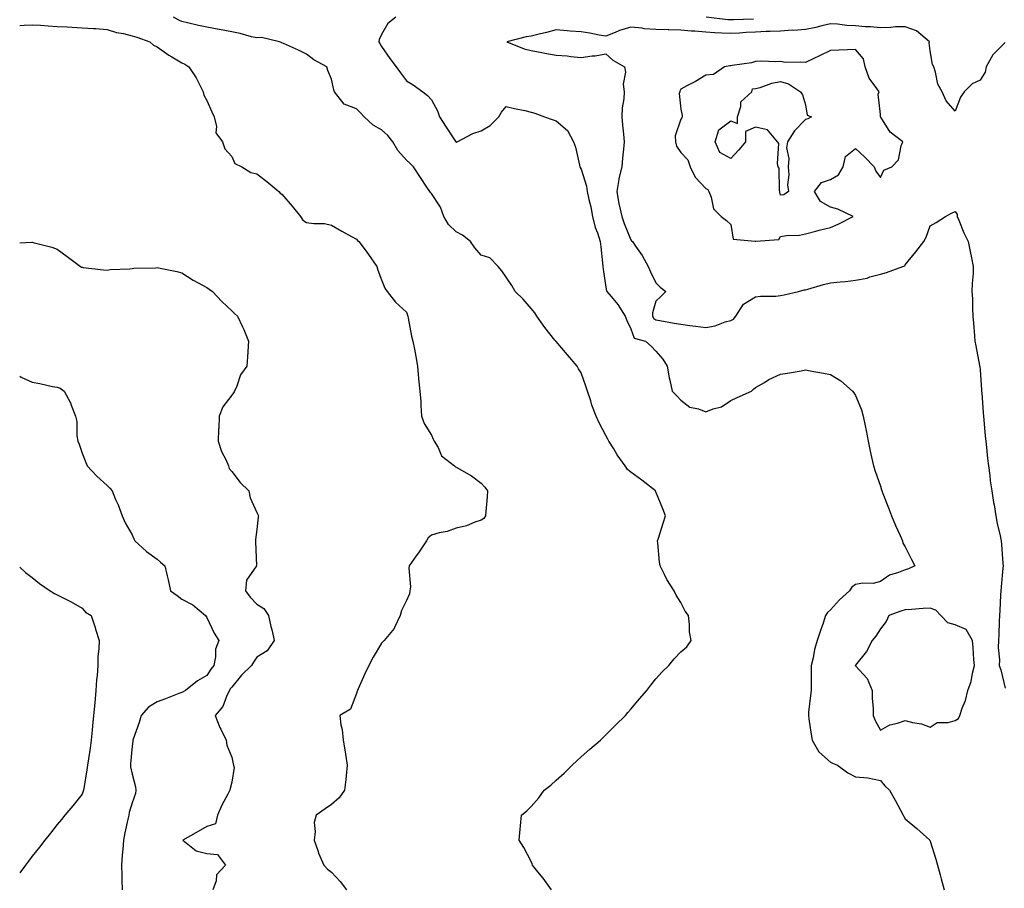
# Model space of a CAD drawing. Units: inches. Extents: x 947363 to 950003, y 7340138 to 7342778.
# Drawn here: x 947363 to 947758, y 7341503 to 7341851 of the extents above; entities that cross this region are included whole.
import ezdxf

# ---------------------------------------------------------------- set-up
doc = ezdxf.new("R2010")
doc.units = ezdxf.units.IN
doc.header["$MEASUREMENT"] = 0
doc.layers.add('Contour_94737340', color=7, linetype='Continuous', true_color=0x3e7635)

msp = doc.modelspace()

# ---------------------------------------------------------------- linework, layer by layer
at = {"layer": 'Contour_94737340'}
for points in [[(947576.27, 7341501.92, 3323), (947572.82, 7341506.68, 3323), (947570.76, 7341509.21, 3323), (947568.59, 7341511.92, 3323), (947568.47, 7341512.34, 3323), (947568.05, 7341513.35, 3323), (947565.07, 7341518.94, 3323), (947563.25, 7341521.92, 3323), (947563.65, 7341526.32, 3323), (947563.8, 7341527.68, 3323), (947564.18, 7341531.92, 3323), (947566.29, 7341533.67, 3323), (947568.05, 7341535.33, 3323), (947571.07, 7341538.91, 3323), (947573.25, 7341541.92, 3323), (947575.97, 7341544.01, 3323), (947578.05, 7341545.93, 3323), (947581.25, 7341548.72, 3323), (947584.51, 7341551.92, 3323), (947586.33, 7341553.64, 3323), (947588.05, 7341555.28, 3323), (947591.62, 7341558.34, 3323), (947595.84, 7341561.92, 3323), (947596.94, 7341563.04, 3323), (947598.05, 7341564.14, 3323), (947601.93, 7341568.04, 3323), (947605.87, 7341571.92, 3323), (947606.86, 7341573.11, 3323), (947608.05, 7341574.43, 3323), (947611.47, 7341578.5, 3323), (947614.48, 7341581.92, 3323), (947615.99, 7341583.99, 3323), (947618.05, 7341586.56, 3323), (947620.62, 7341589.35, 3323), (947623.24, 7341591.92, 3323), (947625.37, 7341594.6, 3323), (947628.05, 7341597.45, 3323), (947630.52, 7341599.45, 3323), (947632.17, 7341601.92, 3323), (947631.6, 7341605.48, 3323), (947631.58, 7341608.39, 3323), (947631.15, 7341611.92, 3323), (947629.84, 7341613.71, 3323), (947628.05, 7341617.14, 3323), (947626.19, 7341620.06, 3323), (947625.36, 7341621.92, 3323), (947622.51, 7341626.38, 3323), (947621.54, 7341628.43, 3323), (947619.72, 7341631.92, 3323), (947619.52, 7341633.4, 3323), (947618.85, 7341641.12, 3323), (947618.75, 7341641.92, 3323), (947619.07, 7341642.94, 3323), (947620.96, 7341649.01, 3323), (947621.86, 7341651.92, 3323), (947620.87, 7341654.74, 3323), (947618.05, 7341661.54, 3323), (947617.94, 7341661.82, 3323), (947617.91, 7341661.92, 3323), (947612.41, 7341666.27, 3323), (947608.05, 7341669.44, 3323), (947606.69, 7341670.56, 3323), (947605.69, 7341671.92, 3323), (947602.58, 7341676.45, 3323), (947601.17, 7341678.8, 3323), (947599.23, 7341681.92, 3323), (947598.82, 7341682.69, 3323), (947598.05, 7341684.16, 3323), (947595.29, 7341689.16, 3323), (947594.09, 7341691.92, 3323), (947592.44, 7341696.32, 3323), (947591.95, 7341698.02, 3323), (947590.66, 7341701.92, 3323), (947590.04, 7341703.91, 3323), (947588.05, 7341709.22, 3323), (947586.98, 7341710.85, 3323), (947586.51, 7341711.92, 3323), (947582.57, 7341716.44, 3323), (947578.05, 7341721.81, 3323), (947578, 7341721.87, 3323), (947577.96, 7341721.92, 3323), (947577.6, 7341722.36, 3323), (947573.55, 7341727.41, 3323), (947570.36, 7341731.92, 3323), (947569.5, 7341733.37, 3323), (947568.05, 7341735.01, 3323), (947564.91, 7341738.78, 3323), (947561.67, 7341741.92, 3323), (947560.35, 7341744.22, 3323), (947558.05, 7341747.56, 3323), (947556.32, 7341750.19, 3323), (947554.79, 7341751.92, 3323), (947551.55, 7341755.42, 3323), (947548.05, 7341756.45, 3323), (947545.47, 7341759.34, 3323), (947543.73, 7341761.92, 3323), (947540.58, 7341764.45, 3323), (947538.05, 7341765.79, 3323), (947534.93, 7341768.8, 3323), (947533.08, 7341771.92, 3323), (947531.75, 7341775.62, 3323), (947528.05, 7341781.18, 3323), (947527.68, 7341781.55, 3323), (947527.42, 7341781.92, 3323), (947526.19, 7341783.77, 3323), (947523.68, 7341787.55, 3323), (947520.95, 7341791.92, 3323), (947519.45, 7341793.32, 3323), (947518.05, 7341794.55, 3323), (947514.58, 7341798.45, 3323), (947512.59, 7341801.92, 3323), (947510.58, 7341804.45, 3323), (947508.05, 7341806.66, 3323), (947504.67, 7341808.54, 3323), (947501.04, 7341811.92, 3323), (947499.67, 7341813.54, 3323), (947498.05, 7341815.07, 3323), (947493.15, 7341817.02, 3323), (947489.26, 7341821.92, 3323), (947488.91, 7341822.78, 3323), (947488.05, 7341827.02, 3323), (947486.58, 7341830.45, 3323), (947486.08, 7341831.92, 3323), (947480.9, 7341834.77, 3323), (947478.05, 7341837.05, 3323), (947474.76, 7341838.63, 3323), (947468.73, 7341841.24, 3323), (947468.05, 7341841.55, 3323), (947467.77, 7341841.64, 3323), (947467.21, 7341841.92, 3323), (947459.9, 7341843.77, 3323), (947458.05, 7341843.54, 3323), (947455.96, 7341844.01, 3323), (947451.39, 7341845.26, 3323), (947448.05, 7341845.92, 3323), (947443.07, 7341846.94, 3323), (947443.02, 7341846.94, 3323), (947438.05, 7341847.87, 3323), (947434.65, 7341848.53, 3323), (947430.34, 7341849.63, 3323), (947428.05, 7341850.12, 3323), (947426.8, 7341850.67, 3323), (947424.73, 7341851.92, 3323)], [(947513.82, 7341851.92, 3324), (947510.58, 7341849.39, 3324), (947508.05, 7341844.93, 3324), (947507.12, 7341842.85, 3324), (947507.03, 7341841.92, 3324), (947507.39, 7341841.26, 3324), (947508.05, 7341840.1, 3324), (947511.46, 7341835.33, 3324), (947513.92, 7341831.92, 3324), (947515.69, 7341829.55, 3324), (947518.05, 7341826.38, 3324), (947520.81, 7341824.69, 3324), (947524.65, 7341821.92, 3324), (947526.55, 7341820.42, 3324), (947528.05, 7341818.68, 3324), (947530.46, 7341814.33, 3324), (947531.25, 7341811.92, 3324), (947533.95, 7341807.82, 3324), (947537.65, 7341802.32, 3324), (947537.91, 7341801.92, 3324), (947537.98, 7341801.85, 3324), (947538.05, 7341801.73, 3324), (947538.17, 7341801.8, 3324), (947538.37, 7341801.92, 3324), (947544.72, 7341805.25, 3324), (947548.05, 7341806.34, 3324), (947551.58, 7341808.4, 3324), (947555.04, 7341811.92, 3324), (947556.19, 7341813.78, 3324), (947558.05, 7341816.11, 3324), (947561.33, 7341815.21, 3324), (947565.53, 7341814.43, 3324), (947568.05, 7341813.84, 3324), (947569.48, 7341813.35, 3324), (947573.41, 7341811.92, 3324), (947576.83, 7341810.69, 3324), (947578.05, 7341810.26, 3324), (947582.56, 7341806.44, 3324), (947584.99, 7341801.92, 3324), (947585.86, 7341799.73, 3324), (947587.43, 7341792.54, 3324), (947587.62, 7341791.92, 3324), (947587.74, 7341791.61, 3324), (947588.05, 7341790.89, 3324), (947590.24, 7341784.1, 3324), (947590.55, 7341781.92, 3324), (947591.18, 7341778.79, 3324), (947591.98, 7341775.85, 3324), (947592.64, 7341771.92, 3324), (947593.68, 7341767.55, 3324), (947594.63, 7341765.34, 3324), (947595.74, 7341761.92, 3324), (947595.93, 7341759.8, 3324), (947596.64, 7341753.33, 3324), (947596.78, 7341751.92, 3324), (947596.91, 7341750.78, 3324), (947598.05, 7341743.6, 3324), (947598.26, 7341742.13, 3324), (947598.36, 7341741.92, 3324), (947600.12, 7341739.85, 3324), (947602.85, 7341736.72, 3324), (947605.74, 7341731.92, 3324), (947606.43, 7341730.3, 3324), (947608.05, 7341726.87, 3324), (947609.34, 7341723.2, 3324), (947613.87, 7341721.92, 3324), (947616.15, 7341720.02, 3324), (947618.05, 7341717.94, 3324), (947620.91, 7341714.78, 3324), (947622.6, 7341711.92, 3324), (947623.32, 7341707.2, 3324), (947623.62, 7341706.35, 3324), (947624.56, 7341701.92, 3324), (947626.28, 7341700.16, 3324), (947628.05, 7341698.3, 3324), (947631.63, 7341695.5, 3324), (947635.16, 7341694.81, 3324), (947638.05, 7341693.67, 3324), (947640.96, 7341694.83, 3324), (947644.33, 7341695.65, 3324), (947648.05, 7341698.18, 3324), (947650.64, 7341699.33, 3324), (947656.38, 7341701.92, 3324), (947657.21, 7341702.76, 3324), (947658.05, 7341703.41, 3324), (947661.58, 7341705.44, 3324), (947663.38, 7341706.58, 3324), (947668.05, 7341708.69, 3324), (947670.88, 7341709.08, 3324), (947676.25, 7341710.12, 3324), (947678.05, 7341710.42, 3324), (947679.91, 7341710.06, 3324), (947685.25, 7341709.11, 3324), (947688.05, 7341708.55, 3324), (947692.21, 7341706.08, 3324), (947696.85, 7341701.92, 3324), (947697.4, 7341701.27, 3324), (947698.05, 7341700.19, 3324), (947700.51, 7341694.39, 3324), (947701.21, 7341691.92, 3324), (947701.96, 7341688.02, 3324), (947702.32, 7341686.18, 3324), (947703.1, 7341681.92, 3324), (947703.99, 7341677.86, 3324), (947704.51, 7341675.47, 3324), (947705.28, 7341671.92, 3324), (947705.98, 7341669.85, 3324), (947708.05, 7341663.76, 3324), (947708.52, 7341662.38, 3324), (947708.67, 7341661.92, 3324), (947709.06, 7341660.91, 3324), (947711.27, 7341655.15, 3324), (947712.5, 7341651.92, 3324), (947714.11, 7341647.99, 3324), (947715.95, 7341644.02, 3324), (947716.87, 7341641.92, 3324), (947717.08, 7341640.96, 3324), (947718.05, 7341639.44, 3324), (947720.57, 7341634.44, 3324), (947721.89, 7341631.92, 3324), (947719.27, 7341630.7, 3324), (947718.05, 7341630.32, 3324), (947715.29, 7341629.16, 3324), (947711.78, 7341628.19, 3324), (947708.05, 7341625.61, 3324), (947705.2, 7341624.77, 3324), (947701.07, 7341624.94, 3324), (947698.05, 7341624.42, 3324), (947696.6, 7341623.36, 3324), (947695.66, 7341621.92, 3324), (947691.69, 7341618.27, 3324), (947688.05, 7341614.2, 3324), (947686.8, 7341613.17, 3324), (947686.08, 7341611.92, 3324), (947685.09, 7341608.96, 3324), (947684.06, 7341605.91, 3324), (947682.76, 7341601.92, 3324), (947681.63, 7341598.33, 3324), (947681.09, 7341594.96, 3324), (947680.33, 7341591.92, 3324), (947680.28, 7341589.69, 3324), (947680.34, 7341584.21, 3324), (947680.29, 7341581.92, 3324), (947680.1, 7341579.87, 3324), (947679.3, 7341573.17, 3324), (947679.19, 7341571.92, 3324), (947679.39, 7341570.58, 3324), (947680.35, 7341564.22, 3324), (947680.7, 7341561.92, 3324), (947683.4, 7341557.28, 3324), (947688.05, 7341553.13, 3324), (947688.87, 7341552.74, 3324), (947690.82, 7341551.92, 3324), (947695.01, 7341548.88, 3324), (947698.05, 7341547.32, 3324), (947703.04, 7341546.92, 3324), (947703.08, 7341546.89, 3324), (947708.05, 7341545.78, 3324), (947709.8, 7341543.67, 3324), (947711.72, 7341541.92, 3324), (947714.01, 7341537.88, 3324), (947716.1, 7341533.87, 3324), (947717.15, 7341531.92, 3324), (947717.47, 7341531.34, 3324), (947718.05, 7341530.46, 3324), (947722.69, 7341526.56, 3324), (947727.86, 7341521.92, 3324), (947727.94, 7341521.82, 3324), (947728.05, 7341521.55, 3324), (947730.36, 7341514.23, 3324), (947730.95, 7341511.92, 3324), (947731.98, 7341507.99, 3324), (947732.46, 7341506.33, 3324), (947733.58, 7341501.92, 3324)], [(947657.16, 7341851.03, 3324), (947649.15, 7341850.82, 3324), (947648.05, 7341850.75, 3324), (947646.97, 7341850.83, 3324), (947638.16, 7341851.92, 3324)], [(947363, 7341848.54, 3322), (947364.86, 7341848.72, 3322), (947368.05, 7341848.78, 3322), (947371.35, 7341848.62, 3322), (947374.47, 7341848.33, 3322), (947378.05, 7341848.17, 3322), (947382.03, 7341847.94, 3322), (947384.05, 7341847.92, 3322), (947388.05, 7341847.64, 3322), (947392.65, 7341847.32, 3322), (947393.46, 7341847.33, 3322), (947398.05, 7341846.94, 3322), (947401.86, 7341845.73, 3322), (947404.68, 7341845.28, 3322), (947408.05, 7341844.44, 3322), (947409.98, 7341843.86, 3322), (947415.22, 7341841.92, 3322), (947416.71, 7341840.58, 3322), (947418.05, 7341839.91, 3322), (947422.79, 7341836.66, 3322), (947424, 7341835.98, 3322), (947428.05, 7341833.56, 3322), (947429.17, 7341833.05, 3322), (947430.76, 7341831.92, 3322), (947433.7, 7341827.57, 3322), (947434.89, 7341825.09, 3322), (947436.57, 7341821.92, 3322), (947436.76, 7341820.63, 3322), (947438.05, 7341818.43, 3322), (947440.01, 7341813.88, 3322), (947441.01, 7341811.92, 3322), (947441.97, 7341808, 3322), (947441.6, 7341805.47, 3322), (947444.33, 7341801.92, 3322), (947445.19, 7341799.06, 3322), (947448.05, 7341795.97, 3322), (947449.26, 7341793.13, 3322), (947452.1, 7341791.92, 3322), (947455.66, 7341789.53, 3322), (947458.05, 7341789.09, 3322), (947462.13, 7341786, 3322), (947466.93, 7341781.92, 3322), (947467.46, 7341781.33, 3322), (947468.05, 7341780.95, 3322), (947472.25, 7341776.11, 3322), (947475.55, 7341771.92, 3322), (947476.58, 7341770.45, 3322), (947478.05, 7341769.5, 3322), (947480.89, 7341769.08, 3322), (947485.25, 7341769.12, 3322), (947488.05, 7341768.53, 3322), (947492.14, 7341766.01, 3322), (947495.99, 7341763.98, 3322), (947498.05, 7341762.85, 3322), (947498.49, 7341762.36, 3322), (947498.97, 7341761.92, 3322), (947501.44, 7341758.53, 3322), (947502.8, 7341756.67, 3322), (947506.2, 7341751.92, 3322), (947506.59, 7341750.45, 3322), (947508.05, 7341746.58, 3322), (947509.39, 7341743.26, 3322), (947510.32, 7341741.92, 3322), (947513.67, 7341737.54, 3322), (947518.05, 7341733.56, 3322), (947518.51, 7341732.37, 3322), (947518.64, 7341731.92, 3322), (947518.81, 7341731.15, 3322), (947520.13, 7341724.01, 3322), (947520.68, 7341721.92, 3322), (947521.22, 7341718.75, 3322), (947521.88, 7341715.75, 3322), (947522.48, 7341711.92, 3322), (947522.94, 7341707.02, 3322), (947522.95, 7341706.82, 3322), (947523.48, 7341701.92, 3322), (947523.85, 7341697.72, 3322), (947523.82, 7341696.15, 3322), (947524.14, 7341691.92, 3322), (947525.11, 7341688.98, 3322), (947528.05, 7341684.22, 3322), (947528.78, 7341682.65, 3322), (947529.16, 7341681.92, 3322), (947530.72, 7341679.26, 3322), (947532.09, 7341675.97, 3322), (947537.3, 7341671.92, 3322), (947537.73, 7341671.6, 3322), (947538.05, 7341671.46, 3322), (947539.22, 7341670.74, 3322), (947544.12, 7341667.99, 3322), (947548.05, 7341664.96, 3322), (947549.54, 7341663.42, 3322), (947550.54, 7341661.92, 3322), (947550.36, 7341659.6, 3322), (947549.86, 7341653.73, 3322), (947549.73, 7341651.92, 3322), (947549.06, 7341650.91, 3322), (947548.05, 7341650.22, 3322), (947545.51, 7341649.39, 3322), (947542.09, 7341647.88, 3322), (947538.05, 7341646.92, 3322), (947534.38, 7341645.59, 3322), (947531.19, 7341645.06, 3322), (947528.05, 7341644.21, 3322), (947526.8, 7341643.17, 3322), (947526.06, 7341641.92, 3322), (947522.88, 7341637.09, 3322), (947521.97, 7341635.84, 3322), (947519.14, 7341631.92, 3322), (947518.99, 7341630.98, 3322), (947519.62, 7341623.5, 3322), (947519.46, 7341621.92, 3322), (947519.34, 7341620.63, 3322), (947518.05, 7341618.03, 3322), (947516.05, 7341613.92, 3322), (947515.54, 7341611.92, 3322), (947513.25, 7341607.12, 3322), (947513.15, 7341606.82, 3322), (947509.12, 7341601.92, 3322), (947508.58, 7341601.39, 3322), (947508.05, 7341600.87, 3322), (947504.72, 7341595.25, 3322), (947502.97, 7341591.92, 3322), (947501.38, 7341588.59, 3322), (947498.74, 7341582.61, 3322), (947498.42, 7341581.92, 3322), (947498.34, 7341581.63, 3322), (947498.05, 7341580.71, 3322), (947495.6, 7341574.37, 3322), (947491.34, 7341571.92, 3322), (947491.77, 7341568.2, 3322), (947492.33, 7341566.2, 3322), (947492.68, 7341561.92, 3322), (947493.5, 7341557.37, 3322), (947493.61, 7341556.36, 3322), (947494.32, 7341551.92, 3322), (947493.87, 7341547.75, 3322), (947493.79, 7341546.18, 3322), (947493.28, 7341541.92, 3322), (947491.14, 7341538.83, 3322), (947488.05, 7341536.2, 3322), (947485.53, 7341534.44, 3322), (947481.81, 7341531.92, 3322), (947481.03, 7341528.94, 3322), (947481.48, 7341525.35, 3322), (947481, 7341521.92, 3322), (947482.66, 7341517.31, 3322), (947482.84, 7341516.71, 3322), (947484.9, 7341511.92, 3322), (947486.4, 7341510.27, 3322), (947488.05, 7341509.01, 3322), (947491.47, 7341505.34, 3322), (947494.06, 7341501.92, 3322)], [(947758.05, 7341841.77, 3325), (947753.2, 7341836.77, 3325), (947750.48, 7341831.92, 3325), (947750.13, 7341829.84, 3325), (947748.05, 7341826.61, 3325), (947744.84, 7341825.14, 3325), (947741.69, 7341821.92, 3325), (947740.23, 7341819.75, 3325), (947738.05, 7341814.12, 3325), (947734.47, 7341818.34, 3325), (947732.79, 7341821.92, 3325), (947731.09, 7341824.96, 3325), (947730.18, 7341829.8, 3325), (947729.45, 7341831.92, 3325), (947729.02, 7341832.89, 3325), (947728.05, 7341838.42, 3325), (947727.66, 7341841.53, 3325), (947727.73, 7341841.92, 3325), (947722.58, 7341846.45, 3325), (947718.05, 7341848.05, 3325), (947714.11, 7341847.99, 3325), (947712.28, 7341847.7, 3325), (947708.05, 7341847.64, 3325), (947704.11, 7341847.98, 3325), (947701.92, 7341848.05, 3325), (947698.05, 7341848.36, 3325), (947694.68, 7341848.55, 3325), (947690.91, 7341849.06, 3325), (947688.05, 7341849.24, 3325), (947684.56, 7341848.43, 3325), (947682.22, 7341847.75, 3325), (947678.05, 7341846.92, 3325), (947673.42, 7341846.55, 3325), (947672.72, 7341846.59, 3325), (947668.05, 7341846.31, 3325), (947663.87, 7341846.1, 3325), (947662.21, 7341846.08, 3325), (947658.05, 7341845.89, 3325), (947654.28, 7341845.68, 3325), (947651.59, 7341845.45, 3325), (947648.05, 7341845.25, 3325), (947644.47, 7341845.5, 3325), (947641.7, 7341845.57, 3325), (947638.05, 7341845.86, 3325), (947633.73, 7341846.24, 3325), (947632.36, 7341846.23, 3325), (947628.05, 7341846.7, 3325), (947623.2, 7341846.78, 3325), (947622.93, 7341846.8, 3325), (947618.05, 7341846.87, 3325), (947613.37, 7341847.24, 3325), (947612.57, 7341847.39, 3325), (947608.05, 7341847.83, 3325), (947603.51, 7341846.46, 3325), (947601.78, 7341845.65, 3325), (947598.05, 7341844.19, 3325), (947595.3, 7341844.67, 3325), (947591.55, 7341845.41, 3325), (947588.05, 7341845.98, 3325), (947583.67, 7341846.3, 3325), (947582.55, 7341846.42, 3325), (947578.05, 7341846.72, 3325), (947574.25, 7341845.72, 3325), (947571.2, 7341845.08, 3325), (947568.05, 7341844.31, 3325), (947566.01, 7341843.96, 3325), (947558.26, 7341841.92, 3325), (947565.26, 7341839.13, 3325), (947568.05, 7341838.5, 3325), (947572.28, 7341837.7, 3325), (947573.5, 7341837.37, 3325), (947578.05, 7341836.66, 3325), (947582.55, 7341836.42, 3325), (947583.9, 7341836.07, 3325), (947588.05, 7341835.74, 3325), (947592.48, 7341836.35, 3325), (947593.65, 7341836.32, 3325), (947598.05, 7341837.2, 3325), (947600.81, 7341834.68, 3325), (947605.49, 7341831.92, 3325), (947605.94, 7341829.82, 3325), (947604.98, 7341824.99, 3325), (947605.31, 7341821.92, 3325), (947605.24, 7341819.11, 3325), (947604.52, 7341815.45, 3325), (947604.47, 7341811.92, 3325), (947604.7, 7341808.57, 3325), (947605.08, 7341804.89, 3325), (947605.3, 7341801.92, 3325), (947605.09, 7341798.96, 3325), (947604.68, 7341795.29, 3325), (947604.46, 7341791.92, 3325), (947603.26, 7341787.14, 3325), (947603.15, 7341786.83, 3325), (947602.34, 7341781.92, 3325), (947603.19, 7341777.05, 3325), (947603.33, 7341776.64, 3325), (947604.47, 7341771.92, 3325), (947605.28, 7341769.15, 3325), (947608.05, 7341762.63, 3325), (947608.33, 7341762.21, 3325), (947608.65, 7341761.92, 3325), (947609.88, 7341760.1, 3325), (947612.5, 7341756.37, 3325), (947614.95, 7341751.92, 3325), (947615.93, 7341749.8, 3325), (947618.05, 7341745.29, 3325), (947619.79, 7341743.66, 3325), (947622.03, 7341741.92, 3325), (947620.09, 7341739.88, 3325), (947618.05, 7341738, 3325), (947616.66, 7341733.31, 3325), (947616.64, 7341731.92, 3325), (947617.18, 7341731.05, 3325), (947618.05, 7341730.56, 3325), (947619.7, 7341730.27, 3325), (947625.34, 7341729.21, 3325), (947628.05, 7341728.75, 3325), (947631.71, 7341728.26, 3325), (947634.1, 7341727.98, 3325), (947638.05, 7341727.42, 3325), (947641.84, 7341728.13, 3325), (947645.82, 7341729.7, 3325), (947648.05, 7341730.28, 3325), (947649.17, 7341730.79, 3325), (947650.12, 7341731.92, 3325), (947653.2, 7341736.78, 3325), (947658.05, 7341739.76, 3325), (947659.97, 7341740, 3325), (947666.17, 7341740.04, 3325), (947668.05, 7341740.23, 3325), (947669.5, 7341740.48, 3325), (947675.27, 7341741.92, 3325), (947677.48, 7341742.48, 3325), (947678.05, 7341742.55, 3325), (947678.92, 7341742.79, 3325), (947685.28, 7341744.69, 3325), (947688.05, 7341745.38, 3325), (947691.94, 7341745.81, 3325), (947694.13, 7341745.83, 3325), (947698.05, 7341746.38, 3325), (947702.73, 7341747.24, 3325), (947703.82, 7341747.7, 3325), (947708.05, 7341748.85, 3325), (947710.46, 7341749.51, 3325), (947717.11, 7341751.92, 3325), (947717.81, 7341752.17, 3325), (947718.05, 7341752.51, 3325), (947722.23, 7341757.75, 3325), (947725.44, 7341761.92, 3325), (947726.36, 7341763.61, 3325), (947728.05, 7341768.21, 3325), (947730.37, 7341769.59, 3325), (947734.22, 7341771.92, 3325), (947736.64, 7341773.33, 3325), (947738.05, 7341774.01, 3325), (947738.91, 7341772.78, 3325), (947738.9, 7341771.92, 3325), (947739.55, 7341770.42, 3325), (947741.52, 7341765.39, 3325), (947743.27, 7341761.92, 3325), (947744.01, 7341757.87, 3325), (947744.62, 7341755.34, 3325), (947745.32, 7341751.92, 3325), (947745.22, 7341749.09, 3325), (947744.84, 7341745.14, 3325), (947744.74, 7341741.92, 3325), (947745.03, 7341738.9, 3325), (947744.93, 7341735.04, 3325), (947745.17, 7341731.92, 3325), (947745.36, 7341729.23, 3325), (947745.81, 7341724.15, 3325), (947745.98, 7341721.92, 3325), (947746.27, 7341720.14, 3325), (947747.82, 7341712.15, 3325), (947747.85, 7341711.92, 3325), (947747.87, 7341711.75, 3325), (947748.05, 7341710.53, 3325), (947748.57, 7341702.44, 3325), (947748.63, 7341701.92, 3325), (947748.68, 7341701.28, 3325), (947749.29, 7341693.16, 3325), (947749.43, 7341691.92, 3325), (947749.6, 7341690.37, 3325), (947750.05, 7341683.93, 3325), (947750.31, 7341681.92, 3325), (947750.59, 7341679.38, 3325), (947751.02, 7341674.89, 3325), (947751.37, 7341671.92, 3325), (947751.9, 7341668.07, 3325), (947752.1, 7341665.97, 3325), (947752.72, 7341661.92, 3325), (947753.47, 7341657.34, 3325), (947753.65, 7341656.32, 3325), (947754.4, 7341651.92, 3325), (947754.93, 7341648.8, 3325), (947756.09, 7341643.89, 3325), (947756.46, 7341641.92, 3325), (947756.59, 7341640.47, 3325), (947757.16, 7341632.81, 3325), (947757.24, 7341631.92, 3325), (947757.13, 7341631.01, 3325), (947756.55, 7341623.42, 3325), (947756.36, 7341621.92, 3325), (947756.25, 7341620.13, 3325), (947755.99, 7341613.98, 3325), (947755.87, 7341611.92, 3325), (947755.7, 7341609.57, 3325), (947755.59, 7341604.39, 3325), (947755.37, 7341601.92, 3325), (947755.26, 7341599.13, 3325), (947755.81, 7341594.16, 3325), (947755.68, 7341591.92, 3325), (947756.3, 7341590.17, 3325), (947758.05, 7341582.82, 3325)], [(947363, 7341761.34, 3321), (947367.84, 7341761.71, 3321), (947368.05, 7341761.68, 3321), (947368.41, 7341761.56, 3321), (947375.84, 7341759.71, 3321), (947378.05, 7341758.8, 3321), (947382.1, 7341755.97, 3321), (947387.39, 7341751.92, 3321), (947387.8, 7341751.66, 3321), (947388.05, 7341751.58, 3321), (947388.4, 7341751.56, 3321), (947396.64, 7341750.51, 3321), (947398.05, 7341750.47, 3321), (947399.27, 7341750.7, 3321), (947407.13, 7341751, 3321), (947408.05, 7341751.14, 3321), (947408.76, 7341751.21, 3321), (947417.55, 7341751.42, 3321), (947418.05, 7341751.47, 3321), (947418.65, 7341751.33, 3321), (947425.96, 7341749.83, 3321), (947428.05, 7341749.29, 3321), (947432.61, 7341746.48, 3321), (947434.56, 7341745.41, 3321), (947438.05, 7341743.42, 3321), (947438.96, 7341742.82, 3321), (947440.32, 7341741.92, 3321), (947444.04, 7341737.9, 3321), (947448.05, 7341734.06, 3321), (947449.15, 7341733.02, 3321), (947450.37, 7341731.92, 3321), (947452.33, 7341727.64, 3321), (947452.8, 7341726.67, 3321), (947454.74, 7341721.92, 3321), (947454.31, 7341715.66, 3321), (947454.05, 7341711.92, 3321), (947451.47, 7341708.5, 3321), (947450.08, 7341703.96, 3321), (947449.18, 7341701.92, 3321), (947448.74, 7341701.23, 3321), (947448.05, 7341700.34, 3321), (947444.38, 7341695.6, 3321), (947442.94, 7341691.92, 3321), (947442.84, 7341687.13, 3321), (947442.76, 7341686.63, 3321), (947442.63, 7341681.92, 3321), (947443.91, 7341677.77, 3321), (947445.74, 7341674.24, 3321), (947446.71, 7341671.92, 3321), (947447.02, 7341670.9, 3321), (947448.05, 7341669.74, 3321), (947451.41, 7341665.28, 3321), (947454.88, 7341661.92, 3321), (947455.34, 7341659.21, 3321), (947458.05, 7341653.25, 3321), (947458.53, 7341652.4, 3321), (947458.71, 7341651.92, 3321), (947458.64, 7341651.33, 3321), (947458.05, 7341646.51, 3321), (947457.5, 7341642.47, 3321), (947457.48, 7341641.92, 3321), (947457.57, 7341641.44, 3321), (947458, 7341631.97, 3321), (947458.01, 7341631.92, 3321), (947457.99, 7341631.86, 3321), (947453.87, 7341626.1, 3321), (947453.55, 7341621.92, 3321), (947455.41, 7341619.28, 3321), (947458.05, 7341616.54, 3321), (947460.94, 7341614.81, 3321), (947462.75, 7341611.92, 3321), (947463.73, 7341607.6, 3321), (947464.17, 7341605.8, 3321), (947465.08, 7341601.92, 3321), (947462.19, 7341597.77, 3321), (947458.05, 7341595.25, 3321), (947456.71, 7341593.26, 3321), (947455.99, 7341591.92, 3321), (947451.88, 7341588.1, 3321), (947448.05, 7341583.26, 3321), (947447.44, 7341582.53, 3321), (947447.05, 7341581.92, 3321), (947446.06, 7341579.93, 3321), (947444.48, 7341575.5, 3321), (947441.33, 7341571.92, 3321), (947443.2, 7341567.07, 3321), (947443.6, 7341566.37, 3321), (947445.84, 7341561.92, 3321), (947446.1, 7341559.96, 3321), (947448.05, 7341555.15, 3321), (947448.59, 7341552.46, 3321), (947448.66, 7341551.92, 3321), (947448.92, 7341551.05, 3321), (947448.05, 7341545.09, 3321), (947447.42, 7341542.55, 3321), (947447.27, 7341541.92, 3321), (947446.45, 7341540.31, 3321), (947444.05, 7341535.92, 3321), (947442.27, 7341531.92, 3321), (947441.47, 7341528.5, 3321), (947438.05, 7341527.42, 3321), (947434.59, 7341525.38, 3321), (947428.34, 7341521.92, 3321), (947433.7, 7341517.57, 3321), (947438.05, 7341516.53, 3321), (947442.25, 7341516.11, 3321), (947445.45, 7341511.92, 3321), (947441.93, 7341508.04, 3321), (947441.74, 7341505.61, 3321), (947440.42, 7341501.92, 3321)], [(947363, 7341707.95, 3320), (947363.63, 7341707.49, 3320), (947368.05, 7341705.52, 3320), (947371.14, 7341705.01, 3320), (947376.17, 7341703.81, 3320), (947378.05, 7341703.46, 3320), (947379.19, 7341703.07, 3320), (947380.86, 7341701.92, 3320), (947383.37, 7341697.24, 3320), (947383.64, 7341696.33, 3320), (947385.35, 7341691.92, 3320), (947385.87, 7341689.74, 3320), (947385.96, 7341684.01, 3320), (947386.31, 7341681.92, 3320), (947386.83, 7341680.7, 3320), (947388.05, 7341677.1, 3320), (947389.49, 7341673.35, 3320), (947390, 7341671.92, 3320), (947393.95, 7341667.82, 3320), (947398.05, 7341664.05, 3320), (947399.09, 7341662.96, 3320), (947400.03, 7341661.92, 3320), (947401.45, 7341658.52, 3320), (947402.44, 7341656.31, 3320), (947404.09, 7341651.92, 3320), (947405.31, 7341649.18, 3320), (947408.05, 7341644.32, 3320), (947408.78, 7341642.65, 3320), (947409.1, 7341641.92, 3320), (947413.78, 7341637.65, 3320), (947418.05, 7341634.5, 3320), (947419.49, 7341633.36, 3320), (947421.23, 7341631.92, 3320), (947422.14, 7341627.83, 3320), (947422.46, 7341626.33, 3320), (947423.43, 7341621.92, 3320), (947426.09, 7341619.96, 3320), (947428.05, 7341618.57, 3320), (947432.44, 7341616.31, 3320), (947437.47, 7341611.92, 3320), (947437.74, 7341611.61, 3320), (947438.05, 7341611.12, 3320), (947440.96, 7341604.83, 3320), (947442.89, 7341601.92, 3320), (947441.48, 7341598.49, 3320), (947441.55, 7341595.42, 3320), (947440.78, 7341591.92, 3320), (947439.57, 7341590.4, 3320), (947438.05, 7341587.94, 3320), (947434.22, 7341585.75, 3320), (947429.46, 7341581.92, 3320), (947428.55, 7341581.42, 3320), (947428.05, 7341581.14, 3320), (947426.81, 7341580.68, 3320), (947421.45, 7341578.52, 3320), (947418.05, 7341577.38, 3320), (947414.7, 7341575.26, 3320), (947411.7, 7341571.92, 3320), (947410.95, 7341569.01, 3320), (947408.55, 7341562.42, 3320), (947408.4, 7341561.92, 3320), (947408.35, 7341561.62, 3320), (947408.05, 7341559.61, 3320), (947407.41, 7341552.56, 3320), (947407.36, 7341551.92, 3320), (947407.4, 7341551.27, 3320), (947408.05, 7341548.34, 3320), (947409.41, 7341543.28, 3320), (947409.5, 7341541.92, 3320), (947409.42, 7341540.55, 3320), (947408.05, 7341536.83, 3320), (947406.92, 7341533.05, 3320), (947406.72, 7341531.92, 3320), (947406.41, 7341530.27, 3320), (947405.14, 7341524.83, 3320), (947404.63, 7341521.92, 3320), (947404.39, 7341518.26, 3320), (947404.09, 7341515.89, 3320), (947403.85, 7341511.92, 3320), (947404, 7341507.87, 3320), (947403.96, 7341506.01, 3320), (947404.09, 7341501.92, 3320)], [(947363, 7341631.3, 3319), (947365.34, 7341629.21, 3319), (947368.05, 7341627.26, 3319), (947370.95, 7341624.82, 3319), (947375.17, 7341621.92, 3319), (947376.91, 7341620.78, 3319), (947378.05, 7341620.22, 3319), (947381.46, 7341618.51, 3319), (947383.64, 7341617.51, 3319), (947388.05, 7341614.88, 3319), (947389.45, 7341613.32, 3319), (947391.6, 7341611.92, 3319), (947393.29, 7341607.16, 3319), (947393.44, 7341606.52, 3319), (947394.84, 7341601.92, 3319), (947394.71, 7341598.59, 3319), (947394.39, 7341595.58, 3319), (947394.28, 7341591.92, 3319), (947394, 7341587.87, 3319), (947393.82, 7341586.15, 3319), (947393.54, 7341581.92, 3319), (947393.07, 7341576.94, 3319), (947393.06, 7341576.91, 3319), (947392.63, 7341571.92, 3319), (947392.19, 7341567.78, 3319), (947392.06, 7341565.93, 3319), (947391.66, 7341561.92, 3319), (947391.2, 7341558.77, 3319), (947390.58, 7341554.45, 3319), (947390.22, 7341551.92, 3319), (947389.92, 7341550.05, 3319), (947388.71, 7341542.58, 3319), (947388.61, 7341541.92, 3319), (947388.5, 7341541.48, 3319), (947388.05, 7341540.28, 3319), (947384.25, 7341535.71, 3319), (947381.1, 7341531.92, 3319), (947379.74, 7341530.24, 3319), (947378.05, 7341528.13, 3319), (947375.31, 7341524.66, 3319), (947373.13, 7341521.92, 3319), (947370.88, 7341519.09, 3319), (947368.05, 7341515.51, 3319), (947366.54, 7341513.43, 3319), (947365.37, 7341511.92, 3319), (947363, 7341508.81, 3319)]]:
    msp.add_polyline3d(points, dxfattribs=at)
for points in [[(947688.05, 7341767.49, 3326), (947691.08, 7341768.89, 3326), (947697.17, 7341771.92, 3326), (947691, 7341774.86, 3326), (947688.05, 7341775.72, 3326), (947684.11, 7341777.98, 3326), (947681.62, 7341781.92, 3326), (947684.45, 7341785.52, 3326), (947688.05, 7341786.83, 3326), (947691.3, 7341788.67, 3326), (947693.13, 7341791.92, 3326), (947694.02, 7341795.95, 3326), (947698.05, 7341799.26, 3326), (947701.84, 7341795.71, 3326), (947705.52, 7341791.92, 3326), (947706.23, 7341790.1, 3326), (947708.05, 7341787.63, 3326), (947709.49, 7341790.48, 3326), (947712.68, 7341791.92, 3326), (947715.35, 7341794.61, 3326), (947716.35, 7341800.22, 3326), (947717.05, 7341801.92, 3326), (947711.95, 7341805.82, 3326), (947708.18, 7341811.79, 3326), (947708.09, 7341811.92, 3326), (947708.09, 7341811.96, 3326), (947708.05, 7341812.83, 3326), (947707.14, 7341821.01, 3326), (947707.55, 7341821.92, 3326), (947706.66, 7341823.31, 3326), (947703.6, 7341827.47, 3326), (947701.92, 7341831.92, 3326), (947701.25, 7341835.12, 3326), (947698.05, 7341838.88, 3326), (947694.92, 7341838.8, 3326), (947691.38, 7341838.59, 3326), (947688.05, 7341838.52, 3326), (947683.66, 7341836.32, 3326), (947681.37, 7341835.24, 3326), (947678.05, 7341833.64, 3326), (947676.1, 7341833.87, 3326), (947669.89, 7341833.75, 3326), (947668.05, 7341834.05, 3326), (947665.98, 7341833.99, 3326), (947660.34, 7341834.21, 3326), (947658.05, 7341834.15, 3326), (947656.4, 7341833.57, 3326), (947648.59, 7341832.46, 3326), (947648.05, 7341832.32, 3326), (947647.66, 7341832.31, 3326), (947645.51, 7341831.92, 3326), (947641.15, 7341828.82, 3326), (947638.05, 7341828.58, 3326), (947633.9, 7341826.07, 3326), (947630.47, 7341824.34, 3326), (947628.05, 7341823.05, 3326), (947627.71, 7341822.26, 3326), (947627.62, 7341821.92, 3326), (947627.42, 7341821.3, 3326), (947628.05, 7341814.92, 3326), (947628.63, 7341812.5, 3326), (947628.6, 7341811.92, 3326), (947628.44, 7341811.53, 3326), (947628.05, 7341810.91, 3326), (947625.74, 7341804.23, 3326), (947625.99, 7341801.92, 3326), (947626.28, 7341800.16, 3326), (947628.05, 7341797.66, 3326), (947630.83, 7341794.7, 3326), (947631.85, 7341791.92, 3326), (947633.82, 7341787.69, 3326), (947638.05, 7341783.23, 3326), (947638.93, 7341782.8, 3326), (947639.3, 7341781.92, 3326), (947640.22, 7341779.75, 3326), (947641.16, 7341775.02, 3326), (947644.21, 7341771.92, 3326), (947646.41, 7341770.28, 3326), (947648.05, 7341768.67, 3326), (947649.05, 7341762.92, 3326), (947657.9, 7341762.06, 3326), (947658.05, 7341761.99, 3326), (947658.17, 7341762.04, 3326), (947667.29, 7341762.69, 3326), (947668.05, 7341763.93, 3326), (947670.47, 7341764.34, 3326), (947675.57, 7341764.41, 3326), (947678.05, 7341765.05, 3326), (947682.2, 7341766.07, 3326), (947683.55, 7341766.43, 3326)], [(947668.05, 7341780.54, 3326), (947667.77, 7341781.64, 3326), (947667.74, 7341781.92, 3326), (947667.65, 7341782.33, 3326), (947667.42, 7341791.29, 3326), (947667.15, 7341791.92, 3326), (947666.81, 7341793.16, 3326), (947667.38, 7341801.25, 3326), (947666.86, 7341801.92, 3326), (947662.78, 7341806.65, 3326), (947658.05, 7341807.71, 3326), (947653.96, 7341806.01, 3326), (947653.94, 7341801.92, 3326), (947651.27, 7341798.7, 3326), (947648.05, 7341795.19, 3326), (947643.71, 7341797.58, 3326), (947641.76, 7341801.92, 3326), (947643.34, 7341806.63, 3326), (947648.05, 7341810.33, 3326), (947650.79, 7341809.18, 3326), (947650.76, 7341811.92, 3326), (947652.13, 7341816, 3326), (947652.1, 7341817.87, 3326), (947656.47, 7341821.92, 3326), (947656.84, 7341823.13, 3326), (947658.05, 7341823.24, 3326), (947659.85, 7341823.72, 3326), (947664.61, 7341825.36, 3326), (947668.05, 7341826.08, 3326), (947671.27, 7341825.14, 3326), (947676.1, 7341821.92, 3326), (947676.78, 7341820.66, 3326), (947678.05, 7341816.72, 3326), (947678.71, 7341812.58, 3326), (947680.48, 7341811.92, 3326), (947678.92, 7341811.05, 3326), (947678.05, 7341810.8, 3326), (947673.69, 7341806.28, 3326), (947670.89, 7341801.92, 3326), (947670.45, 7341799.51, 3326), (947671.36, 7341795.23, 3326), (947671.06, 7341791.92, 3326), (947671.35, 7341788.62, 3326), (947670.76, 7341784.62, 3326), (947671.16, 7341781.92, 3326), (947669.37, 7341780.6, 3326)], [(947738.05, 7341569.9, 3325), (947739.33, 7341570.64, 3325), (947739.97, 7341571.92, 3325), (947740.9, 7341574.77, 3325), (947742.14, 7341577.83, 3325), (947743.19, 7341581.92, 3325), (947744.46, 7341585.51, 3325), (947744.97, 7341588.84, 3325), (947745.78, 7341591.92, 3325), (947745.59, 7341594.38, 3325), (947745.24, 7341599.11, 3325), (947745.02, 7341601.92, 3325), (947742.46, 7341606.34, 3325), (947738.05, 7341608.27, 3325), (947735.14, 7341609.01, 3325), (947732.28, 7341611.92, 3325), (947730.29, 7341614.16, 3325), (947728.05, 7341614.94, 3325), (947725.24, 7341614.73, 3325), (947720.54, 7341614.41, 3325), (947718.05, 7341614.22, 3325), (947716.26, 7341613.71, 3325), (947711.44, 7341611.92, 3325), (947710.34, 7341609.63, 3325), (947708.05, 7341606.69, 3325), (947706.22, 7341603.74, 3325), (947704.82, 7341601.92, 3325), (947702.49, 7341597.48, 3325), (947698.05, 7341592.08, 3325), (947698.01, 7341591.96, 3325), (947697.99, 7341591.92, 3325), (947698, 7341591.87, 3325), (947698.05, 7341591.8, 3325), (947702.8, 7341586.66, 3325), (947704.77, 7341581.92, 3325), (947704.78, 7341578.65, 3325), (947705.12, 7341574.84, 3325), (947705.14, 7341571.92, 3325), (947705.98, 7341569.84, 3325), (947708.05, 7341566.04, 3325), (947711.8, 7341568.17, 3325), (947714.89, 7341568.76, 3325), (947718.05, 7341569.85, 3325), (947720.89, 7341569.08, 3325), (947724.6, 7341568.47, 3325), (947728.05, 7341567.21, 3325), (947730.85, 7341569.11, 3325), (947735.23, 7341569.09, 3325)]]:
    msp.add_polyline3d(points, close=True, dxfattribs=at)

doc.saveas('drawing.dxf')
